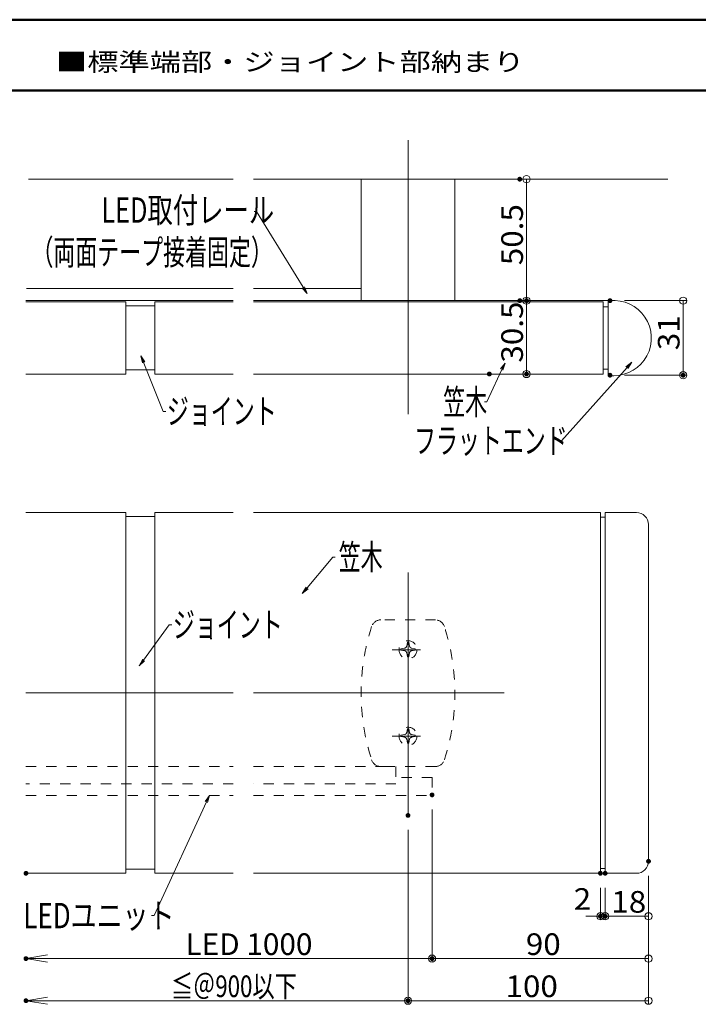
# Model space of a CAD drawing. Units: millimetres. Extents: x -600 to 620, y -416 to 415.
# Drawn here: x 100 to 382, y 6 to 415 of the extents above; entities that cross this region are included whole.
import ezdxf

# ---------------------------------------------------------------- set-up
doc = ezdxf.new("R2010")
doc.units = ezdxf.units.MM
doc.header["$LTSCALE"] = 5
doc.linetypes.add('JWW_DASHED1', pattern=[1.693333, 0.846667, -0.846667])
for name, color, linetype in [('02壁', 7, 'Continuous'), ('08文字', 7, 'Continuous'), ('1', 7, 'Continuous'), ('10', 7, 'Continuous'), ('3', 7, 'Continuous'), ('6', 7, 'Continuous'), ('moji', 7, 'Continuous'), ('sunpou', 7, 'Continuous'), ('TEXT', 7, 'Continuous'), ('zumenwaku', 7, 'Continuous')]:
    doc.layers.add(name, color=color, linetype=linetype)
doc.styles.add('ＭＳ ゴシック', font='txt', dxfattribs={"height": 1})
doc.styles.add('ＭＳ Ｐゴシック', font='txt', dxfattribs={"height": 1})

# ---------------------------------------------------------------- blocks, each defined once
blk = doc.blocks.new('_ORIGIN_0-7_')
at = {"layer": 'sunpou', "color": 1, "linetype": 'Continuous', "lineweight": 5}
blk.add_line((0, 0), (-1, 0), dxfattribs=at)
blk.add_circle((0, 0), 0.5, dxfattribs=at)
blk = doc.blocks.new('_OPEN_0-7_')
at = {"layer": 'sunpou', "color": 1, "linetype": 'Continuous', "lineweight": 5}
for p, q in [((-1, 0.167), (0, 0)), ((0, 0), (-1, -0.167)), ((0, 0), (-1, 0))]:
    blk.add_line(p, q, dxfattribs=at)
blk = doc.blocks.new('_ORIGIN_0-2_')
at = {"layer": '02壁', "color": 1, "linetype": 'Continuous', "lineweight": 5}
blk.add_line((0, 0), (-1, 0), dxfattribs=at)
blk.add_circle((0, 0), 0.5, dxfattribs=at)
blk = doc.blocks.new('_OPEN_1-0_')
at = {"layer": '08文字', "color": 1, "linetype": 'Continuous', "lineweight": 5}
for p, q in [((-1, 0.17), (0, 0)), ((0, 0), (-1, -0.17)), ((0, 0), (-1, 0))]:
    blk.add_line(p, q, dxfattribs=at)

msp = doc.modelspace()

# ---------------------------------------------------------------- linework, layer by layer
at = {"layer": '02壁', "color": 8, "linetype": 'Continuous', "lineweight": 5}
for p, q in [((188.74, 349.18), (103.65, 349.18)), ((369.47, 349.18), (197.11, 349.18))]:
    msp.add_line(p, q, dxfattribs=at)
at = {"layer": '02壁', "color": 1, "linetype": 'Continuous', "lineweight": 5}
for p, q in [((271.4, 87.2), (271.4, 23.64)), ((361.4, 59.61), (361.4, 23.64)), ((358.4, 25.14), (274.4, 25.14))]:
    msp.add_line(p, q, dxfattribs=at)
at = {"layer": '08文字', "color": 1, "linetype": 'Continuous', "lineweight": 5}
for p, q in [((197.41, 335.72), (198.41, 335.72)), ((198.41, 335.72), (218.96, 302.52)), ((159.64, 252.66), (150.67, 274.81)), ((294.21, 256.59), (301.29, 271.85)), ((325.2, 240.44), (353.72, 272.33)), ((293.21, 256.59), (294.21, 256.59)), ((160.64, 252.66), (159.64, 252.66)), ((324.2, 240.44), (325.2, 240.44)), ((230.11, 192.07), (218.12, 177.69)), ((231.11, 192.07), (230.11, 192.07)), ((162.14, 163.93), (150.25, 147.71)), ((163.14, 163.93), (162.14, 163.93)), ((155.8, 43.01), (178.45, 92.07)), ((154.8, 43.01), (155.8, 43.01))]:
    msp.add_line(p, q, dxfattribs=at)
at = {"layer": '1', "color": 5, "linetype": 'Continuous', "lineweight": 5}
for p, q in [((261.4, 365.43), (261.4, 251.53)), ((261.4, 84.67), (261.4, 185.65)), ((188.74, 135.61), (102.55, 135.61)), ((301.35, 135.61), (197.11, 135.61))]:
    msp.add_line(p, q, dxfattribs=at)
at = {"layer": '1', "color": 4, "linetype": 'JWW_DASHED1', "lineweight": 9}
for p, q in [((261.14, 156.67), (260.85, 155.06)), ((261.74, 156.67), (261.14, 156.67)), ((262.02, 155.06), (261.74, 156.67)), ((260.04, 154.26), (258.44, 153.97)), ((258.44, 153.37), (258.44, 153.97)), ((258.44, 153.37), (258.44, 153.97)), ((258.44, 153.37), (260.04, 153.09)), ((260.85, 152.28), (261.14, 150.67)), ((261.74, 150.67), (262.02, 152.28)), ((264.44, 153.97), (262.83, 154.26)), ((264.44, 153.37), (262.83, 153.09)), ((264.44, 153.97), (264.44, 153.37)), ((261.74, 150.67), (261.14, 150.67)), ((261.14, 120.73), (260.85, 119.12)), ((261.74, 120.73), (261.14, 120.73)), ((262.02, 119.12), (261.74, 120.73)), ((260.04, 118.31), (258.44, 118.03)), ((258.44, 117.43), (258.44, 118.03)), ((258.44, 117.43), (258.44, 118.03)), ((258.44, 117.43), (260.04, 117.14)), ((260.85, 116.33), (261.14, 114.73)), ((261.74, 114.73), (261.14, 114.73)), ((261.74, 114.73), (262.02, 116.33)), ((264.44, 118.03), (262.83, 118.31)), ((264.44, 117.43), (262.83, 117.14)), ((264.44, 118.03), (264.44, 117.43))]:
    msp.add_line(p, q, dxfattribs=at)
for centre in [(261.4, 153.56), (261.4, 117.61)]:
    msp.add_circle(centre, 3.75, dxfattribs=at)
for centre, radius, start, end in [((259.87, 155.24), 1, 280.067, 349.933), ((259.87, 152.1), 1, 10.067, 79.933), ((263.01, 155.24), 1, 190.067, 259.933), ((263.01, 152.1), 1, 100.067, 169.933), ((261.4, 151.07), 0.4, 270, 275.055), ((261.47, 151.07), 0.4, 264.949, 270), ((259.87, 119.3), 1, 280.067, 349.933), ((263.01, 119.3), 1, 190.067, 259.933), ((259.87, 116.16), 1, 10.067, 79.933), ((261.4, 115.13), 0.4, 270, 275.055), ((261.47, 115.13), 0.4, 264.949, 270), ((263.01, 116.16), 1, 100.067, 169.933)]:
    msp.add_arc(centre, radius, start, end, dxfattribs=at)
at = {"layer": '10', "color": 5, "linetype": 'Continuous', "lineweight": 5}
for p, q in [((266.62, 153.56), (254.81, 153.56)), ((266.62, 117.61), (254.81, 117.61))]:
    msp.add_line(p, q, dxfattribs=at)
at = {"layer": '3', "color": 8, "linetype": 'Continuous', "lineweight": 5}
for p, q in [((241.9, 348.98), (241.9, 298.68)), ((280.9, 348.98), (280.9, 298.68))]:
    msp.add_line(p, q, dxfattribs=at)
at = {"layer": '3', "color": 6, "linetype": 'Continuous', "lineweight": 5}
for p, q in [((188.74, 298.68), (102.44, 298.68)), ((144.1, 298.18), (102.55, 298.18)), ((144.1, 268.18), (144.1, 298.18)), ((156.1, 268.18), (156.1, 298.18)), ((188.74, 298.18), (156.1, 298.18)), ((345.33, 298.68), (197.11, 298.68)), ((342.58, 298.18), (197.11, 298.18)), ((342.58, 268.18), (342.58, 298.18)), ((342.58, 296.18), (344.58, 296.18)), ((344.58, 297.88), (344.58, 268.28)), ((342.58, 270.18), (344.58, 270.18)), ((144.1, 268.18), (102.55, 268.18)), ((188.74, 268.18), (156.1, 268.18)), ((342.58, 268.18), (197.11, 268.18)), ((347.03, 267.48), (345.38, 267.48)), ((144.1, 210.61), (102.55, 210.61)), ((144.1, 210.61), (144.1, 60.61)), ((156.1, 210.61), (156.1, 60.61)), ((188.74, 210.61), (156.1, 210.61)), ((341.4, 210.61), (197.11, 210.61)), ((341.4, 210.61), (341.4, 60.61)), ((343.4, 210.61), (343.4, 60.61)), ((356.4, 210.61), (343.4, 210.61)), ((341.4, 208.61), (343.4, 208.61)), ((361.4, 205.61), (361.4, 65.61)), ((341.4, 62.61), (343.4, 62.61)), ((144.1, 60.61), (102.55, 60.61)), ((188.74, 60.61), (156.1, 60.61)), ((341.4, 60.61), (197.11, 60.61)), ((356.4, 60.61), (343.4, 60.61))]:
    msp.add_line(p, q, dxfattribs=at)
at = {"layer": '3', "color": 4, "linetype": 'Continuous', "lineweight": 5}
for p, q in [((144.1, 296.48), (156.1, 296.48)), ((144.1, 269.88), (156.1, 269.88)), ((144.1, 208.91), (156.1, 208.91)), ((144.1, 62.31), (156.1, 62.31))]:
    msp.add_line(p, q, dxfattribs=at)
at = {"layer": '3', "color": 8, "linetype": 'Continuous', "lineweight": 5}
for centre, start, end in [((242.1, 348.98), 90, 180), ((280.7, 348.98), 0, 90)]:
    msp.add_arc(centre, 0.2, start, end, dxfattribs=at)
at = {"layer": '3', "color": 6, "linetype": 'Continuous', "lineweight": 5}
for centre, radius, start, end in [((345.38, 297.88), 0.8, 90, 180), ((346.94, 283.12), 15.64, 270.143, 95.7284), ((345.38, 268.28), 0.8, 180, 270), ((356.4, 205.61), 5, 0, 90), ((356.4, 65.61), 5, 270, 0)]:
    msp.add_arc(centre, radius, start, end, dxfattribs=at)
at = {"layer": '6', "color": 8, "linetype": 'JWW_DASHED1', "lineweight": 9}
for p, q in [((272.9, 165.97), (250.09, 165.97)), ((272.9, 104.97), (250.09, 104.97))]:
    msp.add_line(p, q, dxfattribs=at)
for centre, radius, start, end in [((250.09, 161.97), 4, 90, 162.0528), ((272.72, 161.97), 4, 17.9472, 90), ((331.9, 135.47), 90, 162.0528, 197.9471), ((190.9, 135.47), 90, 342.0528, 17.9471), ((250.09, 108.97), 4, 197.9472, 270), ((272.72, 108.97), 4, 270, 342.0528)]:
    msp.add_arc(centre, radius, start, end, dxfattribs=at)
at = {"layer": 'DEFPOINTS', "color": 7, "linetype": 'Continuous', "lineweight": 5, "const_width": 1}
for points in [[(308.38, 349.18, 0.414214), (307.88, 349.68, 0.414214), (307.38, 349.18, 0.414214), (307.88, 348.68, 0.414214)], [(308.38, 298.68, 0.414214), (307.88, 299.18, 0.414214), (307.38, 298.68, 0.414214), (307.88, 298.18, 0.414214)], [(308.38, 298.68, 0.414214), (307.88, 299.18, 0.414214), (307.38, 298.68, 0.414214), (307.88, 298.18, 0.414214)], [(311.19, 298.68, 0.414214), (310.69, 299.18, 0.414214), (310.19, 298.68, 0.414214), (310.69, 298.18, 0.414214)], [(345.88, 298.68, 0.414214), (345.38, 299.18, 0.414214), (344.88, 298.68, 0.414214), (345.38, 298.18, 0.414214)], [(295.72, 268.18, 0.414214), (295.22, 268.68, 0.414214), (294.72, 268.18, 0.414214), (295.22, 267.68, 0.414214)], [(311.19, 268.18, 0.414214), (310.69, 268.68, 0.414214), (310.19, 268.18, 0.414214), (310.69, 267.68, 0.414214)], [(345.88, 267.68, 0.414214), (345.38, 268.18, 0.414214), (344.88, 267.68, 0.414214), (345.38, 267.18, 0.414214)], [(376.29, 267.68, 0.414214), (375.79, 268.18, 0.414214), (375.29, 267.68, 0.414214), (375.79, 267.18, 0.414214)], [(271.9, 93.2, 0.414214), (271.4, 93.7, 0.414214), (270.9, 93.2, 0.414214), (271.4, 92.7, 0.414214)], [(271.9, 93.2, 0.414214), (271.4, 93.7, 0.414214), (270.9, 93.2, 0.414214), (271.4, 92.7, 0.414214)], [(261.9, 84.67, 0.414214), (261.4, 85.17, 0.414214), (260.9, 84.67, 0.414214), (261.4, 84.17, 0.414214)], [(261.9, 84.67, 0.414214), (261.4, 85.17, 0.414214), (260.9, 84.67, 0.414214), (261.4, 84.17, 0.414214)], [(361.9, 65.61, 0.414214), (361.4, 66.11, 0.414214), (360.9, 65.61, 0.414214), (361.4, 65.11, 0.414214)], [(361.9, 65.61, 0.414214), (361.4, 66.11, 0.414214), (360.9, 65.61, 0.414214), (361.4, 65.11, 0.414214)], [(361.9, 65.61, 0.414214), (361.4, 66.11, 0.414214), (360.9, 65.61, 0.414214), (361.4, 65.11, 0.414214)], [(103.05, 60.61, 0.414214), (102.55, 61.11, 0.414214), (102.05, 60.61, 0.414214), (102.55, 60.11, 0.414214)], [(103.05, 60.61, 0.414214), (102.55, 61.11, 0.414214), (102.05, 60.61, 0.414214), (102.55, 60.11, 0.414214)], [(341.9, 60.61, 0.414214), (341.4, 61.11, 0.414214), (340.9, 60.61, 0.414214), (341.4, 60.11, 0.414214)], [(343.9, 60.61, 0.414214), (343.4, 61.11, 0.414214), (342.9, 60.61, 0.414214), (343.4, 60.11, 0.414214)], [(343.9, 60.61, 0.414214), (343.4, 61.11, 0.414214), (342.9, 60.61, 0.414214), (343.4, 60.11, 0.414214)], [(341.9, 42.73, 0.414214), (341.4, 43.23, 0.414214), (340.9, 42.73, 0.414214), (341.4, 42.23, 0.414214)], [(343.9, 42.73, 0.414214), (343.4, 43.23, 0.414214), (342.9, 42.73, 0.414214), (343.4, 42.23, 0.414214)], [(103.05, 25.14, 0.414214), (102.55, 25.64, 0.414214), (102.05, 25.14, 0.414214), (102.55, 24.64, 0.414214)], [(271.9, 25.14, 0.414214), (271.4, 25.64, 0.414214), (270.9, 25.14, 0.414214), (271.4, 24.64, 0.414214)], [(103.05, 7.64, 0.414214), (102.55, 8.14, 0.414214), (102.05, 7.64, 0.414214), (102.55, 7.14, 0.414214)], [(261.9, 7.64, 0.414214), (261.4, 8.14, 0.414214), (260.9, 7.64, 0.414214), (261.4, 7.14, 0.414214)]]:
    msp.add_lwpolyline(points, format="xyb", close=True, dxfattribs=at)
at = {"layer": 'sunpou', "color": 1, "linetype": 'Continuous', "lineweight": 5}
for p, q in [((313.88, 349.18), (312.19, 349.18)), ((310.69, 346.18), (310.69, 301.68)), ((310.69, 295.68), (310.69, 271.18)), ((313.88, 298.68), (312.19, 298.68)), ((313.88, 298.68), (312.19, 298.68)), ((351.38, 298.68), (377.29, 298.68)), ((375.79, 295.68), (375.79, 270.68)), ((301.22, 268.18), (312.19, 268.18)), ((351.38, 267.68), (377.29, 267.68)), ((271.4, 87.2), (271.4, 23.64)), ((261.4, 78.67), (261.4, 6.14)), ((261.4, 78.67), (261.4, 6.14)), ((361.4, 59.61), (361.4, 6.14)), ((361.4, 59.61), (361.4, 41.23)), ((341.4, 54.61), (341.4, 41.23)), ((343.4, 54.61), (343.4, 41.23)), ((343.4, 54.61), (343.4, 41.23)), ((338.4, 42.73), (335.4, 42.73)), ((343.4, 42.73), (341.4, 42.73)), ((358.4, 42.73), (346.4, 42.73)), ((346.4, 42.73), (349.4, 42.73)), ((271.4, 25.14), (111.55, 25.14)), ((261.4, 7.64), (111.55, 7.64)), ((358.4, 7.64), (264.4, 7.64))]:
    msp.add_line(p, q, dxfattribs=at)
at = {"layer": 'TEXT', "color": 7, "linetype": 'Continuous', "lineweight": 5}
for p, q in [((188.74, 303.68), (102.8, 303.68)), ((241.9, 303.68), (197.11, 303.68))]:
    msp.add_line(p, q, dxfattribs=at)
at = {"layer": 'TEXT', "color": 2, "linetype": 'JWW_DASHED1', "lineweight": 13}
for p, q in [((102.55, 104.97), (188.74, 104.97)), ((197.11, 104.97), (256.4, 104.97)), ((256.4, 104.97), (256.4, 97.77)), ((271.4, 100.47), (256.4, 100.47)), ((271.4, 100.47), (271.4, 92.97)), ((188.74, 97.77), (102.55, 97.77)), ((256.4, 97.77), (197.11, 97.77)), ((102.55, 92.97), (188.74, 92.97)), ((197.11, 92.97), (271.4, 92.97))]:
    msp.add_line(p, q, dxfattribs=at)
at = {"layer": 'zumenwaku', "color": 6, "linetype": 'Continuous', "lineweight": 50}
for p, q in [((599.93, 415.49), (-600.07, 415.49)), ((-600.07, 386.09), (386.93, 386.09))]:
    msp.add_line(p, q, dxfattribs=at)

# ---------------------------------------------------------------- block references
at = {"layer": '02壁', "color": 1, "linetype": 'Continuous', "lineweight": 5, "xscale": 3, "yscale": 3, "rotation": 180}
msp.add_blockref('_ORIGIN_0-2_', (271.4, 25.14), dxfattribs=at)
at = {"layer": '02壁', "color": 1, "linetype": 'Continuous', "lineweight": 5, "xscale": 3, "yscale": 3}
msp.add_blockref('_ORIGIN_0-2_', (361.4, 25.14), dxfattribs=at)
at = {"layer": '08文字', "color": 1, "linetype": 'Continuous', "lineweight": 5, "xscale": 3, "yscale": 3}
for p, rotation in [((219.5, 301.68), 302.9790436297534), ((150.26, 275.72), 114.2464565436258), ((301.75, 272.74), 62.11969592434456), ((354.4, 273.06), 47.20607451786157), ((217.45, 176.95), 227.9108568834509), ((149.63, 146.92), 231.5283753577978), ((178.88, 92.97), 64.2675111759638)]:
    msp.add_blockref('_OPEN_1-0_', p, dxfattribs=dict(at, rotation=rotation))
at = {"layer": 'sunpou', "color": 1, "linetype": 'Continuous', "lineweight": 5}
for name, p, xscale, yscale, rotation in [('_ORIGIN_0-7_', (310.69, 349.18), 3, 3, 90), ('_ORIGIN_0-7_', (310.69, 298.68), 3, 3, 270), ('_ORIGIN_0-7_', (310.69, 298.68), 3, 3, 90), ('_ORIGIN_0-7_', (375.79, 298.68), 3, 3, 90), ('_ORIGIN_0-7_', (310.69, 268.18), 3, 3, 270), ('_ORIGIN_0-7_', (375.79, 267.68), 3, 3, 270), ('_ORIGIN_0-7_', (343.4, 42.73), 3, 3, 180), ('_ORIGIN_0-7_', (343.4, 42.73), 3, 3, 180), ('_OPEN_0-7_', (102.55, 25.14), 9, 9, 180), ('_OPEN_0-7_', (102.55, 7.64), 9, 9, 180), ('_ORIGIN_0-7_', (261.4, 7.64), 3, 3, 180)]:
    msp.add_blockref(name, p, dxfattribs=dict(at, xscale=xscale, yscale=yscale, rotation=rotation))
at = {"layer": 'sunpou', "color": 1, "linetype": 'Continuous', "lineweight": 5, "xscale": 3, "yscale": 3}
for p in [(341.4, 42.73), (361.4, 42.73), (361.4, 7.64)]:
    msp.add_blockref('_ORIGIN_0-7_', p, dxfattribs=at)

# ---------------------------------------------------------------- texts
at = {"layer": '02壁', "color": 2, "linetype": 'Continuous', "lineweight": 5, "style": 'ＭＳ ゴシック', "width": 1.064994}
msp.add_text('90', height=8.992, dxfattribs=at).set_placement((310.4, 26.64))
at = {"layer": '08文字', "color": 2, "linetype": 'Continuous', "lineweight": 5, "style": 'ＭＳ ゴシック'}
for s, height, width, p in [('LED取付レール', 10.516, 0.734447, (133.89, 331.08)), ('（両面テープ接着固定）', 10.5156, 0.636055, (104.84, 313.58)), ('笠木', 10.516, 0.636055, (276.03, 251.34)), ('ジョイント', 10.516, 0.636055, (161.16, 247.41)), ('フラットエンド', 10.516, 0.636055, (263.9, 235.2)), ('笠木', 10.516, 0.636055, (232.61, 186.82)), ('ジョイント', 10.516, 0.636055, (163.66, 158.68)), ('LEDユニット', 10.516, 0.752337, (101.5, 37.76))]:
    msp.add_text(s, height=height, dxfattribs=dict(at, width=width)).set_placement(p)
at = {"layer": 'moji', "color": 2, "linetype": 'Continuous', "lineweight": 5, "style": 'ＭＳ Ｐゴシック', "width": 1.268622}
msp.add_text('■標準端部・ジョイント部納まり', height=7.5036, dxfattribs=at).set_placement((115.04, 394.18))
at = {"layer": 'sunpou', "color": 2, "linetype": 'Continuous', "lineweight": 18, "style": 'ＭＳ ゴシック', "width": 1.064994}
for s, p in [('50.5', (309.19, 313.43)), ('30.5', (309.19, 272.93)), ('31', (374.29, 278.08))]:
    msp.add_text(s, height=8.992, rotation=90, dxfattribs=at).set_placement(p)
at = {"layer": 'sunpou', "color": 2, "linetype": 'Continuous', "lineweight": 18, "style": 'ＭＳ ゴシック'}
for s, height, width, p in [('2', 8.99, 1.064994, (330.3, 45.42)), ('18', 8.992, 1.064994, (345.95, 44.23)), ('LED 1000', 8.992, 1.008942, (168.89, 26.64)), ('≦＠900以下', 9, 0.753455, (162.78, 9.14)), ('100', 8.992, 1.064994, (301.95, 9.14))]:
    msp.add_text(s, height=height, dxfattribs=dict(at, width=width)).set_placement(p)

doc.saveas('drawing.dxf')
